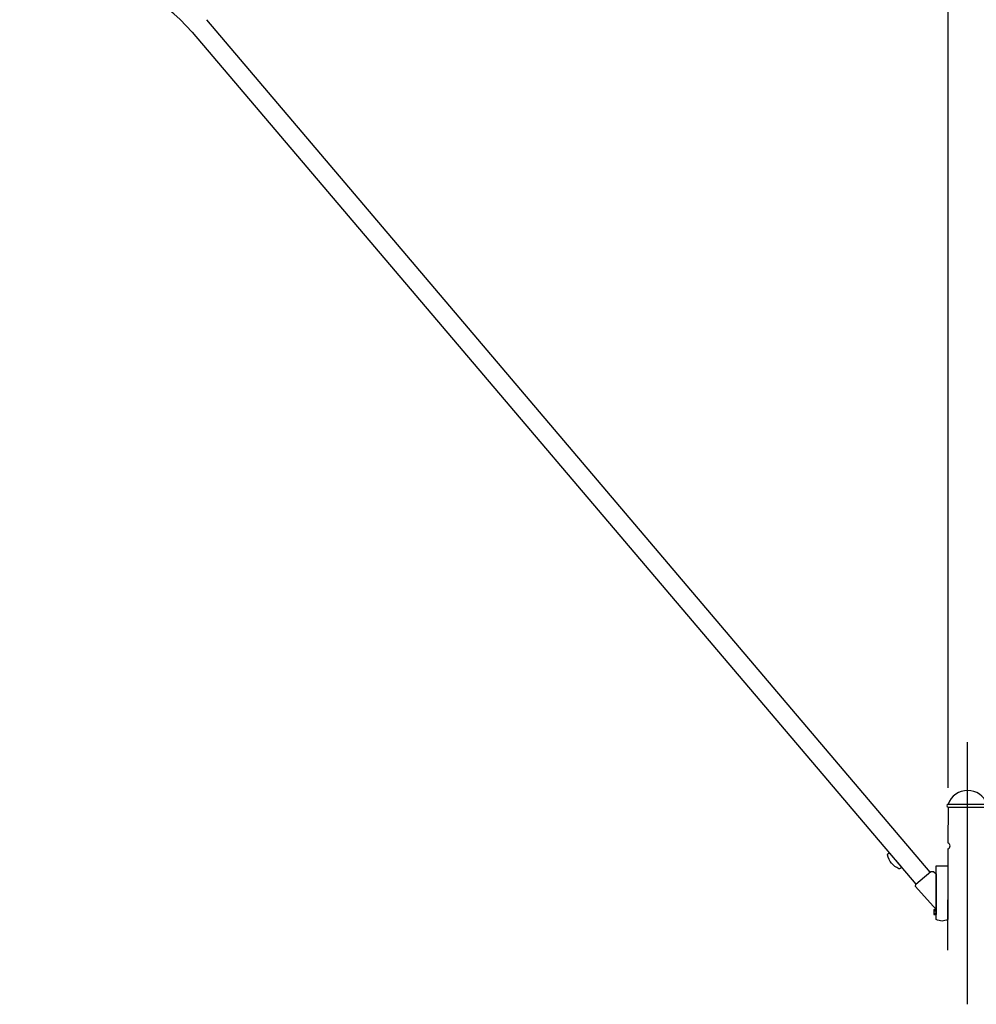
# Model space of a CAD drawing. Units: inches. Extents: x 11 to 3775, y -451 to 1329.
# Drawn here: x 3217 to 3316, y 94 to 196 of the extents above; entities that cross this region are included whole.
import ezdxf

# ---------------------------------------------------------------- set-up
doc = ezdxf.new("R2010")
doc.units = ezdxf.units.IN
doc.header["$MEASUREMENT"] = 0
doc.layers.get('DEFPOINTS').update_dxf_attribs({"color": 190})
for name, color, linetype in [('Dims', 4, 'Continuous'), ('Mast_Arm', 12, 'Continuous'), ('Pole', 7, 'Continuous'), ('POLE_CAP', 1, 'Continuous')]:
    doc.layers.add(name, color=color, linetype=linetype)
doc.styles.get("Standard").update_dxf_attribs({"font": 'swissc.ttf'})
doc.dimstyles.get("Standard").update_dxf_attribs({"dimtxt": 4.5, "dimasz": 4, "dimexe": 2.25, "dimexo": 2, "dimgap": 2.25, "dimtad": 1, "dimdec": 1, "dimzin": 3, "dimdsep": 46, "dimlunit": 4, "dimtxsty": 'Standard', "dimcen": 0.09, "dimclrd": 256, "dimclre": 256, "dimadec": 0, "dimazin": 0, "dimtfac": 1, "dimtdec": 1, "dimtofl": 0, "dimtmove": 0, "dimatfit": 3, "dimfxl": 1, "dimfrac": 2, "dimtolj": 1, "dimtzin": 0, "dimlwd": -1, "dimlwe": -1, "dimarcsym": 0})

# ---------------------------------------------------------------- blocks, each defined once
blk = doc.blocks.new('*D11')
at = {"layer": 'DEFPOINTS', "color": 0, "transparency": 16777216}
for p in [(3216.97, 212.14), (3216.97, 201.83), (3313.02, 114.83)]:
    blk.add_point(p, dxfattribs=at)
at = {"layer": 'Dims', "transparency": 16777216}
for p, q in [((3216.97, 203.83), (3216.97, 214.39)), ((3313.02, 116.83), (3313.02, 214.39)), ((3309.02, 212.14), (3220.97, 212.14))]:
    blk.add_line(p, q, dxfattribs=at)
for points in [[(3220.97, 212.8), (3220.97, 211.47), (3216.97, 212.14)], [(3309.02, 212.8), (3309.02, 211.47), (3313.02, 212.14)]]:
    blk.add_solid(points, dxfattribs=at)
at = {"layer": 'Dims', "color": 0, "transparency": 16777216, "insert": (3264.99, 216.7), "char_height": 4.5, "attachment_point": 5}
blk.add_mtext('\\A1;8\'-0"', dxfattribs=at)

msp = doc.modelspace()

# ---------------------------------------------------------------- linework, layer by layer
at = {"layer": 'DEFPOINTS'}
msp.add_line((3315.039, 94.445), (3315.039, 121.581), dxfattribs=at)
at = {"layer": 'Mast_Arm'}
for p, q in [((3311.171, 108.132), (3236.333, 196.336)), ((3234.808, 195.041), (3309.687, 106.888)), ((3310.136, 107.263), (3311.24, 108.189)), ((3311.55, 104.246), (3311.55, 103.755)), ((3311.55, 104.246), (3311.8, 104.246)), ((3311.55, 104.121), (3311.8, 104.121)), ((3311.8, 104.246), (3311.8, 103.755)), ((3311.55, 103.887), (3311.8, 103.887)), ((3311.55, 103.755), (3311.8, 103.755))]:
    msp.add_line(p, q, dxfattribs=at)
for points in [[(3308.214, 108.624), (3308.064, 108.5, -0.2765075), (3307.937, 108.481, -0.248189), (3306.755, 109.898, -0.2768474), (3306.797, 110.019), (3306.933, 110.134)], [(3311.8, 108.779), (3312.988, 108.779), (3312.988, 103.217, -0.261688), (3311.8, 103.217)]]:
    msp.add_lwpolyline(points, format="xyb", close=True, dxfattribs=at)
msp.add_lwpolyline([(3311.8, 104.246), (3309.64, 106.634), (3309.687, 106.888), (3311.24, 108.189), (3311.506, 108.191), (3311.8, 107.931)], close=True, dxfattribs=at)
msp.add_arc((3222.268, 184.39), 16.453, 40.34493, 90, dxfattribs=at)
at = {"layer": 'Pole'}
for p, q in [((3313.014, 114.831), (3312.994, 111.149)), ((3312.991, 110.519), (3312.962, 100.039))]:
    msp.add_line(p, q, dxfattribs=at)
msp.add_arc((3312.904, 110.834), 0.327, 285.42952, 74.07062, dxfattribs=at)
at = {"layer": 'POLE_CAP'}
msp.add_line((3313.013, 115.169), (3317.065, 115.169), dxfattribs=at)
msp.add_lwpolyline([(3317.065, 115.169, 0.6916808), (3313.013, 115.169, 0.6528623), (3313.013, 114.831), (3317.065, 114.831, 0.6528623)], format="xyb", close=True, dxfattribs=at)

# ---------------------------------------------------------------- dimensions: what is measured, and where the dimension line sits
at = {"layer": 'Dims'}
dim = msp.add_linear_dim(base=(3216.966, 212.137), p1=(3313.018, 114.831), p2=(3216.966, 201.831), angle=180, dimstyle='Standard', dxfattribs=at)
dim.commit()
dim.dimension.update_dxf_attribs({"geometry": '*D11', "text_midpoint": (3264.992, 216.697)})

doc.saveas('drawing.dxf')
